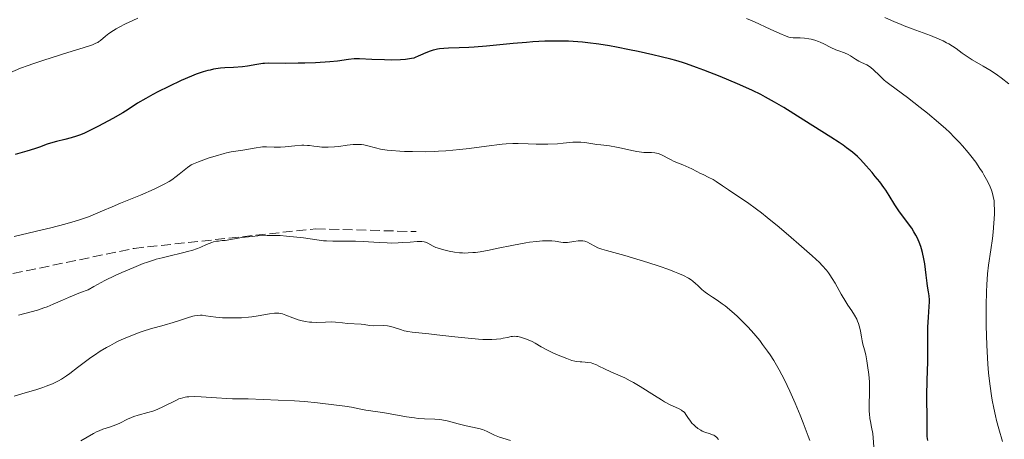
# Model space of a CAD drawing. Units: metres. Extents: x 654580 to 658030, y 4757937 to 4760326.
# Drawn here: x 655410 to 655586, y 4759077 to 4759152 of the extents above; entities that cross this region are included whole.
import ezdxf

# ---------------------------------------------------------------- set-up
doc = ezdxf.new("R2010")
doc.units = ezdxf.units.M
doc.header["$MEASUREMENT"] = 0
doc.linetypes.add('DGN Style 3', pattern=[2.435891, 1.739922, -0.695969])
for name, color, linetype, lineweight in [('Curva de nivel directora', 30, 'Continuous', 30), ('Curva de nivel intermedia', 30, 'Continuous', 0), ('Senda', 7, 'DGN Style 3', 0)]:
    doc.layers.add(name, color=color, linetype=linetype, lineweight=lineweight)

msp = doc.modelspace()

# ---------------------------------------------------------------- linework, layer by layer
at = {"layer": 'Curva de nivel directora', "color": 30, "linetype": 'Continuous', "lineweight": 30, "elevation": 1100, "flags": 128}
for points in [[(655572.62, 4759080.61), (655572.6, 4759084.95), (655572.63, 4759087.79), (655572.73, 4759091.07), (655572.75, 4759093.18), (655572.75, 4759095.98), (655572.78, 4759097.28), (655572.88, 4759099.02), (655573.01, 4759100.95), (655573.04, 4759101.77), (655573.03, 4759102.15), (655572.97, 4759102.87), (655572.88, 4759103.57), (655572.71, 4759104.57), (655572.63, 4759105.13), (655572.44, 4759106.56), (655572.19, 4759108.58), (655572.05, 4759109.49), (655571.81, 4759110.63), (655571.63, 4759111.28), (655571.5, 4759111.68), (655571.19, 4759112.47), (655570.82, 4759113.28), (655570.61, 4759113.7), (655570.27, 4759114.34), (655569.88, 4759114.97), (655569.67, 4759115.28), (655568.99, 4759116.18), (655568.02, 4759117.41), (655567.54, 4759118.08), (655566.84, 4759119.17), (655565.83, 4759120.84), (655565.22, 4759121.76), (655564.88, 4759122.25), (655564.13, 4759123.24), (655563.33, 4759124.25), (655562.78, 4759124.91), (655561.7, 4759126.15), (655560.67, 4759127.26), (655560.14, 4759127.78), (655559.25, 4759128.56), (655558.19, 4759129.38), (655557.57, 4759129.82), (655556.88, 4759130.29), (655555.36, 4759131.29), (655550.56, 4759134.28), (655546.95, 4759136.56), (655545.32, 4759137.55), (655543.72, 4759138.43), (655542.83, 4759138.88), (655541.35, 4759139.6), (655539.65, 4759140.38), (655538.71, 4759140.79), (655535.56, 4759142.1), (655532.68, 4759143.23), (655531.34, 4759143.74), (655529.57, 4759144.38), (655528.84, 4759144.63), (655527.66, 4759145), (655526.72, 4759145.25), (655525.04, 4759145.62), (655523.52, 4759145.98), (655520.91, 4759146.59), (655519.35, 4759146.92), (655517.01, 4759147.37), (655515.76, 4759147.59), (655513.84, 4759147.88), (655511.89, 4759148.13), (655510.93, 4759148.24), (655509.25, 4759148.37), (655508.41, 4759148.42), (655507.16, 4759148.46), (655505.21, 4759148.46), (655504.2, 4759148.43), (655502.05, 4759148.31), (655500.91, 4759148.22), (655498.52, 4759148.01), (655493.73, 4759147.55), (655491.57, 4759147.37), (655490.59, 4759147.32), (655488.86, 4759147.25), (655486.93, 4759147.19), (655486.1, 4759147.14), (655485.36, 4759147.07), (655485.01, 4759147.02), (655484.52, 4759146.92), (655484.22, 4759146.84), (655483.64, 4759146.65), (655482.87, 4759146.34), (655481.96, 4759145.92), (655481.54, 4759145.73), (655481, 4759145.52), (655480.74, 4759145.43), (655480.32, 4759145.33), (655479.63, 4759145.21), (655479.24, 4759145.16), (655478.35, 4759145.1), (655476.69, 4759145.07), (655475.49, 4759145.08), (655473.25, 4759145.16), (655471, 4759145.3)], [(655471, 4759145.3), (655470.39, 4759145.3), (655470.08, 4759145.28), (655469.03, 4759145.16), (655467.06, 4759144.89), (655465.69, 4759144.75), (655463.13, 4759144.59), (655461.26, 4759144.51), (655460.03, 4759144.48), (655457.84, 4759144.44), (655454.74, 4759144.48), (655454.04, 4759144.46), (655453.69, 4759144.43), (655452.62, 4759144.27), (655450.99, 4759143.99), (655450.05, 4759143.87), (655448.46, 4759143.76), (655446.91, 4759143.67), (655446.11, 4759143.59), (655444.9, 4759143.41), (655444.29, 4759143.28), (655443.88, 4759143.18), (655443.06, 4759142.95), (655441.79, 4759142.52), (655440.93, 4759142.18), (655439.09, 4759141.38), (655436.87, 4759140.34), (655434.91, 4759139.35), (655434, 4759138.87), (655432.77, 4759138.2), (655431.31, 4759137.33), (655429.62, 4759136.24), (655428.65, 4759135.64), (655426.88, 4759134.61), (655424.3, 4759133.21), (655423.13, 4759132.61), (655421.68, 4759131.93), (655420.88, 4759131.61), (655420.39, 4759131.43), (655419.43, 4759131.14), (655418.3, 4759130.86), (655416.81, 4759130.51), (655416.11, 4759130.32), (655415.13, 4759130), (655413.74, 4759129.48), (655412.87, 4759129.18), (655411.46, 4759128.74), (655410.66, 4759128.52), (655409.41, 4759128.18)], [(655572.78, 4759076.95), (655572.65, 4759077.71), (655572.62, 4759080.61)]]:
    msp.add_lwpolyline(points, dxfattribs=at)
at = {"layer": 'Curva de nivel intermedia', "color": 30, "linetype": 'Continuous', "lineweight": 0, "flags": 128}
for points, elevation in [([(655431.33, 4759152.57), (655430.45, 4759152.17), (655429.16, 4759151.55), (655427.98, 4759150.94), (655427.45, 4759150.64), (655426.98, 4759150.35), (655426.18, 4759149.81), (655425.54, 4759149.33), (655424.64, 4759148.57), (655424.33, 4759148.33), (655424.16, 4759148.22), (655423.85, 4759148.06), (655423.2, 4759147.8), (655421.53, 4759147.24), (655418.8, 4759146.39), (655414.49, 4759145.04), (655412.54, 4759144.4), (655411.7, 4759144.1), (655410.32, 4759143.59), (655408.41, 4759142.8)], 1095), ([(655587.24, 4759140.8), (655585.9, 4759141.87), (655585.22, 4759142.36), (655584.06, 4759143.12), (655582.68, 4759143.94), (655580.7, 4759145.11), (655579.77, 4759145.71), (655578.92, 4759146.32), (655577.81, 4759147.14), (655577.19, 4759147.55), (655576.51, 4759147.97), (655576.12, 4759148.17), (655575.5, 4759148.49), (655574.8, 4759148.81), (655573.24, 4759149.44), (655569.95, 4759150.65), (655568.49, 4759151.2), (655567.86, 4759151.46), (655566.79, 4759151.92), (655565.08, 4759152.69)], 1090), ([(655552.51, 4759148.6), (655551.88, 4759148.78), (655551.46, 4759148.87), (655550.69, 4759148.99), (655549.91, 4759149.04), (655549.02, 4759149.05), (655548.64, 4759149.06), (655548.16, 4759149.11), (655547.89, 4759149.17), (655547.38, 4759149.34), (655546.25, 4759149.82), (655544.54, 4759150.62), (655541.73, 4759151.92), (655540.3, 4759152.53)], 1095), ([(655586.14, 4759076.81), (655585.46, 4759079.06), (655585.05, 4759080.57), (655584.85, 4759081.4), (655584.55, 4759082.73), (655584.27, 4759084.2), (655584.13, 4759084.99), (655583.89, 4759086.69), (655583.78, 4759087.61), (655583.63, 4759089.08), (655583.51, 4759090.66), (655583.43, 4759091.76), (655583.32, 4759094.04), (655583.22, 4759097.5), (655583.2, 4759099.72), (655583.21, 4759101.12), (655583.25, 4759103.62), (655583.3, 4759104.81), (655583.44, 4759106.78), (655583.62, 4759108.34), (655584.04, 4759111.09), (655584.32, 4759113.15), (655584.44, 4759114.24), (655584.59, 4759115.89), (655584.67, 4759117.45), (655584.68, 4759118.17), (655584.65, 4759119.34), (655584.6, 4759119.87), (655584.47, 4759120.65), (655584.27, 4759121.41), (655584.14, 4759121.8), (655583.91, 4759122.39), (655583.73, 4759122.8), (655583.28, 4759123.67), (655582.8, 4759124.52), (655582.53, 4759124.97), (655582.08, 4759125.66), (655581.32, 4759126.76), (655580.45, 4759127.91), (655579.98, 4759128.5), (655578.96, 4759129.7), (655578.41, 4759130.31), (655577.54, 4759131.22), (655576.61, 4759132.13), (655575.97, 4759132.73), (655574.66, 4759133.91), (655572.67, 4759135.58), (655571.39, 4759136.6), (655569.12, 4759138.34), (655565.92, 4759140.69), (655565.24, 4759141.22), (655564.93, 4759141.48), (655564.07, 4759142.29), (655563.03, 4759143.32), (655562.53, 4759143.74), (655562.29, 4759143.91), (655561.81, 4759144.19), (655560.88, 4759144.62), (655560.43, 4759144.84), (655559.78, 4759145.24), (655558.93, 4759145.8), (655558.49, 4759146.05), (655557.81, 4759146.34), (655556.82, 4759146.7), (655556.28, 4759146.92), (655555.4, 4759147.33), (655554.14, 4759147.96), (655553.49, 4759148.25), (655553.16, 4759148.38), (655552.51, 4759148.6)], 1095), ([(655523.3, 4759128.51), (655521.89, 4759128.54), (655521.09, 4759128.61), (655520.66, 4759128.67), (655519.77, 4759128.85), (655517.92, 4759129.28), (655517.03, 4759129.48), (655515.77, 4759129.69), (655514.24, 4759129.87), (655513.51, 4759129.97), (655511.37, 4759130.3), (655510.66, 4759130.37), (655510.3, 4759130.38), (655509.94, 4759130.38), (655509.19, 4759130.34), (655507.5, 4759130.17), (655506.48, 4759130.09), (655504.71, 4759130.02), (655503.47, 4759130), (655502.66, 4759130.01), (655501.2, 4759130.05), (655499.44, 4759130.13), (655498.49, 4759130.13), (655497.3, 4759130.06), (655496.57, 4759129.98), (655493.74, 4759129.63), (655490.64, 4759129.23), (655488.98, 4759129.04), (655486.45, 4759128.81), (655485.19, 4759128.74), (655484.36, 4759128.7), (655482.75, 4759128.66), (655480.48, 4759128.67), (655479.09, 4759128.71), (655478.23, 4759128.76), (655476.72, 4759128.88), (655476, 4759128.96), (655474.8, 4759129.14), (655473.88, 4759129.34), (655472.54, 4759129.7), (655471.77, 4759129.87), (655471.39, 4759129.92), (655470.82, 4759129.97), (655470.21, 4759129.97), (655469.88, 4759129.95), (655468.82, 4759129.83), (655467.3, 4759129.61), (655466.54, 4759129.52), (655465.44, 4759129.46), (655464.74, 4759129.47), (655464.3, 4759129.49), (655463.46, 4759129.57), (655462.87, 4759129.65), (655462.1, 4759129.75), (655461.69, 4759129.79), (655461.03, 4759129.82), (655460.67, 4759129.82), (655459.44, 4759129.74), (655457.69, 4759129.56), (655456.85, 4759129.5), (655455.74, 4759129.5), (655454.37, 4759129.54), (655453.66, 4759129.52), (655453.28, 4759129.48), (655452.5, 4759129.38), (655450.14, 4759128.96), (655448.03, 4759128.63), (655447.22, 4759128.46), (655446.77, 4759128.34), (655445.21, 4759127.89), (655444.12, 4759127.54), (655442.22, 4759126.87), (655441.3, 4759126.5), (655440.88, 4759126.3), (655440.65, 4759126.16), (655440.22, 4759125.85), (655439.66, 4759125.38), (655438.76, 4759124.61), (655438.23, 4759124.2), (655437.44, 4759123.63), (655436.96, 4759123.34), (655436.08, 4759122.85), (655434.96, 4759122.29), (655434.28, 4759121.98), (655431.82, 4759120.91), (655428.26, 4759119.43), (655426.73, 4759118.79), (655425.03, 4759118.06), (655423.36, 4759117.34), (655422.51, 4759117.01), (655421.07, 4759116.51), (655420.12, 4759116.22), (655418.26, 4759115.7), (655415.76, 4759115.05), (655414.22, 4759114.68), (655409.21, 4759113.47)], 1105), ([(655563.1, 4759075.86), (655562.97, 4759077.46), (655562.88, 4759078.25), (655562.67, 4759079.38), (655562.47, 4759080.38), (655562.38, 4759080.9), (655562.28, 4759081.72), (655562.26, 4759082.17), (655562.24, 4759083.09), (655562.33, 4759085.78), (655562.33, 4759086.84), (655562.3, 4759087.48), (655562.17, 4759088.81), (655561.97, 4759090.39), (655561.85, 4759091.2), (655561.64, 4759092.3), (655561.42, 4759093.18), (655561.12, 4759094.22), (655560.99, 4759094.81), (655560.86, 4759095.5), (655560.68, 4759096.54), (655560.57, 4759097.09), (655560.34, 4759097.9), (655560.19, 4759098.3), (655560.02, 4759098.69), (655559.62, 4759099.43), (655559.15, 4759100.17), (655558.44, 4759101.21), (655558.07, 4759101.78), (655557.23, 4759103.19), (655556.14, 4759105.11), (655555.63, 4759105.98), (655555.21, 4759106.65), (655554.98, 4759106.98), (655554.59, 4759107.47), (655553.83, 4759108.31), (655553.34, 4759108.8), (655552.06, 4759110), (655549.68, 4759112.13), (655548.3, 4759113.33), (655546.12, 4759115.16), (655543.99, 4759116.91), (655543, 4759117.69), (655542.08, 4759118.39), (655540.46, 4759119.57), (655539.11, 4759120.49), (655537.06, 4759121.82), (655535.97, 4759122.56), (655534.85, 4759123.34), (655534.34, 4759123.66), (655533.55, 4759124.07), (655532.52, 4759124.55), (655532.06, 4759124.77), (655531.43, 4759125.1), (655530.53, 4759125.58), (655529.97, 4759125.84), (655528.92, 4759126.28), (655527.37, 4759126.92), (655526.66, 4759127.25), (655524.97, 4759128.14), (655524.46, 4759128.34), (655524.19, 4759128.41), (655523.91, 4759128.46), (655523.3, 4759128.51)], 1105), ([(655484.22, 4759111.74), (655483.26, 4759112.28), (655482.85, 4759112.46), (655482.62, 4759112.52), (655482.19, 4759112.58), (655481.64, 4759112.6), (655481.32, 4759112.59), (655480.09, 4759112.49), (655478.71, 4759112.38), (655477.93, 4759112.33), (655476.66, 4759112.31), (655475.98, 4759112.32), (655474.57, 4759112.38), (655471.69, 4759112.57), (655470.33, 4759112.64), (655468.49, 4759112.65), (655466.25, 4759112.64), (655465.13, 4759112.69), (655464.56, 4759112.73), (655463.39, 4759112.87), (655460.99, 4759113.22), (655459.78, 4759113.39), (655457.98, 4759113.57), (655456.8, 4759113.64), (655456.02, 4759113.66), (655454.5, 4759113.66), (655452.85, 4759113.59), (655451.81, 4759113.5), (655451.15, 4759113.44), (655449.95, 4759113.28), (655446.96, 4759112.79), (655446.44, 4759112.74), (655445.78, 4759112.67), (655445.44, 4759112.62), (655444.9, 4759112.5), (655444.61, 4759112.41), (655443.64, 4759112.03), (655442.61, 4759111.58), (655442.02, 4759111.35), (655441.03, 4759111), (655440.49, 4759110.84), (655439.33, 4759110.53), (655436.89, 4759109.96), (655435.72, 4759109.69), (655434.65, 4759109.4), (655434.13, 4759109.24), (655433.07, 4759108.89), (655432.32, 4759108.62), (655430.6, 4759107.95), (655428.49, 4759107.05), (655427.31, 4759106.51), (655425.42, 4759105.59), (655424.12, 4759104.89), (655423.46, 4759104.52), (655422.47, 4759103.93), (655421.1, 4759103.43), (655418.95, 4759102.58), (655417.86, 4759102.11), (655416.17, 4759101.35), (655415.09, 4759100.9), (655414.53, 4759100.69), (655413.36, 4759100.32), (655409.98, 4759099.38)], 1110), ([(655551.6, 4759076.98), (655551.34, 4759077.73), (655550.45, 4759080.14), (655549.91, 4759081.52), (655549.02, 4759083.67), (655548.07, 4759085.82), (655547.58, 4759086.84), (655547.1, 4759087.82), (655546.13, 4759089.64), (655545.16, 4759091.28), (655544.5, 4759092.3), (655544.06, 4759092.95), (655543.16, 4759094.18), (655542.65, 4759094.84), (655541.61, 4759096.1), (655540.58, 4759097.25), (655539.9, 4759097.96), (655538.6, 4759099.24), (655538.14, 4759099.66), (655537.26, 4759100.41), (655536.45, 4759101.06), (655535.95, 4759101.44), (655535.06, 4759102.06), (655534.23, 4759102.61), (655533.31, 4759103.2), (655532.9, 4759103.5), (655532.32, 4759104), (655531.57, 4759104.72), (655531.19, 4759105.07), (655530.67, 4759105.5), (655530.39, 4759105.7), (655529.91, 4759106.01), (655529.02, 4759106.48), (655528, 4759106.94), (655527.4, 4759107.18), (655526.4, 4759107.57), (655524.66, 4759108.19), (655522.66, 4759108.84), (655519.87, 4759109.69), (655518.54, 4759110.07), (655515.26, 4759110.95), (655514.42, 4759111.21), (655514.05, 4759111.34), (655513.71, 4759111.48), (655513.13, 4759111.75), (655512.23, 4759112.25), (655511.86, 4759112.44), (655511.52, 4759112.58), (655511.35, 4759112.63), (655510.99, 4759112.69), (655510.74, 4759112.71), (655510.17, 4759112.68), (655509.39, 4759112.58), (655508.27, 4759112.43), (655507.74, 4759112.4), (655507.5, 4759112.41), (655507.04, 4759112.46), (655506.05, 4759112.62), (655505.42, 4759112.68), (655504.38, 4759112.71), (655503.75, 4759112.69), (655502.68, 4759112.61), (655501.46, 4759112.46), (655500.79, 4759112.36), (655498.57, 4759111.94), (655495.56, 4759111.31), (655494.23, 4759111.03), (655492.63, 4759110.75), (655491.79, 4759110.64), (655491.31, 4759110.59), (655490.49, 4759110.53), (655489.77, 4759110.52), (655489.43, 4759110.53), (655488.9, 4759110.56), (655488.02, 4759110.68), (655487.09, 4759110.85), (655486.61, 4759110.96), (655485.89, 4759111.13), (655484.93, 4759111.43), (655484.67, 4759111.53), (655484.22, 4759111.74)], 1110), ([(655477.02, 4759097.27), (655476.36, 4759097.43), (655476.04, 4759097.48), (655475.39, 4759097.53), (655473.58, 4759097.51), (655472.8, 4759097.58), (655471.83, 4759097.72), (655471.34, 4759097.78), (655468.88, 4759097.92), (655468, 4759098.02), (655466.74, 4759098.15), (655466.04, 4759098.18), (655464.92, 4759098.15), (655463.32, 4759098.1), (655462.51, 4759098.12), (655462.1, 4759098.15), (655461.3, 4759098.27), (655460.53, 4759098.44), (655460.03, 4759098.57), (655459.11, 4759098.9), (655457.86, 4759099.42), (655457.24, 4759099.63), (655456.79, 4759099.73), (655456.56, 4759099.76), (655456.18, 4759099.78), (655455.79, 4759099.77), (655454.91, 4759099.67), (655452.87, 4759099.3), (655451.73, 4759099.12), (655451.13, 4759099.05), (655449.9, 4759098.95), (655448.69, 4759098.9), (655447.92, 4759098.9), (655446.52, 4759098.94), (655445.28, 4759099.05), (655443.53, 4759099.31), (655442.87, 4759099.38), (655442.54, 4759099.39), (655442.03, 4759099.36), (655441.48, 4759099.28), (655441.19, 4759099.21), (655440.21, 4759098.91), (655438.62, 4759098.37), (655437.67, 4759098.07), (655436.05, 4759097.62), (655433.59, 4759096.94), (655432.27, 4759096.53), (655431.6, 4759096.29), (655430.25, 4759095.78), (655428.9, 4759095.2), (655427.73, 4759094.66), (655427.16, 4759094.37), (655426.34, 4759093.94), (655425.75, 4759093.61), (655424.62, 4759092.94), (655423.59, 4759092.27), (655422.94, 4759091.83), (655421.74, 4759090.96), (655420.55, 4759090.04), (655419.17, 4759088.97), (655418.56, 4759088.52), (655417.69, 4759087.96), (655417.15, 4759087.66), (655416.07, 4759087.14), (655414.95, 4759086.67), (655414.32, 4759086.44), (655413.24, 4759086.1), (655410.58, 4759085.34), (655409.2, 4759084.88)], 1115), ([(655535.29, 4759077.16), (655534.97, 4759077.5), (655534.61, 4759077.79), (655534.42, 4759077.91), (655534.21, 4759078.01), (655533.78, 4759078.17), (655532.85, 4759078.46), (655532.36, 4759078.66), (655532.11, 4759078.8), (655531.6, 4759079.13), (655531.12, 4759079.52), (655530.91, 4759079.71), (655530.53, 4759080.1), (655530.28, 4759080.41), (655529.81, 4759081.08), (655529.44, 4759081.64), (655529.23, 4759081.9), (655528.99, 4759082.14), (655528.86, 4759082.24), (655528.64, 4759082.4), (655528.11, 4759082.68), (655526.63, 4759083.38), (655525.64, 4759083.91), (655525.08, 4759084.24), (655523.85, 4759085), (655521.25, 4759086.64), (655520.04, 4759087.36), (655519.49, 4759087.67), (655518.5, 4759088.17), (655516.03, 4759089.24), (655514.88, 4759089.81), (655513.89, 4759090.3), (655513.42, 4759090.51), (655512.77, 4759090.77), (655512.47, 4759090.86), (655511.92, 4759090.96), (655511.42, 4759091.01), (655510.8, 4759091.02), (655510.5, 4759091.04), (655509.89, 4759091.11), (655509.57, 4759091.17), (655509.04, 4759091.3), (655508.11, 4759091.62), (655506.56, 4759092.24), (655505.73, 4759092.61), (655504.56, 4759093.18), (655503.56, 4759093.73), (655502.45, 4759094.39), (655501.94, 4759094.67), (655501.2, 4759095.01), (655500.73, 4759095.19), (655499.86, 4759095.46), (655499.36, 4759095.57), (655499.13, 4759095.6), (655498.77, 4759095.62), (655498.39, 4759095.6), (655498.19, 4759095.57), (655497.5, 4759095.42), (655496.75, 4759095.26), (655496.31, 4759095.19), (655495.56, 4759095.1), (655494.69, 4759095.05), (655494.2, 4759095.05), (655493.12, 4759095.07), (655492.31, 4759095.11), (655490.48, 4759095.26), (655488.1, 4759095.52), (655484.87, 4759095.9), (655483.45, 4759096.06), (655480.44, 4759096.34), (655479.7, 4759096.45), (655479.35, 4759096.53), (655479.01, 4759096.62), (655478.33, 4759096.83), (655477.02, 4759097.27)], 1115), ([(655498.07, 4759076.95), (655496.68, 4759077.36), (655496.1, 4759077.56), (655495.17, 4759077.93), (655494.68, 4759078.17), (655493.87, 4759078.58), (655493.31, 4759078.83), (655493.02, 4759078.93), (655492.4, 4759079.1), (655490.95, 4759079.4), (655490.1, 4759079.59), (655488.69, 4759079.97), (655487.37, 4759080.33), (655486.71, 4759080.49), (655485.78, 4759080.67), (655485.34, 4759080.73), (655484.49, 4759080.78), (655482.65, 4759080.83), (655481.51, 4759080.92), (655480.85, 4759081), (655479.41, 4759081.22), (655475.22, 4759081.98), (655473.85, 4759082.19), (655472.65, 4759082.34), (655472.14, 4759082.42), (655471.28, 4759082.59), (655469.61, 4759082.91), (655468.41, 4759083.11), (655466.91, 4759083.32), (655463.52, 4759083.73), (655461.17, 4759083.95), (655459.38, 4759084.06), (655456.44, 4759084.16), (655451.09, 4759084.42), (655449.82, 4759084.44), (655448.27, 4759084.45), (655447.3, 4759084.48), (655445.42, 4759084.6), (655442.66, 4759084.77), (655441.45, 4759084.82), (655440.49, 4759084.79), (655440.09, 4759084.76), (655439.84, 4759084.73), (655439.39, 4759084.63), (655438.97, 4759084.51), (655438.7, 4759084.41), (655438.13, 4759084.15), (655435.8, 4759082.97), (655434.93, 4759082.57), (655434.48, 4759082.4), (655434.04, 4759082.24), (655433.15, 4759081.97), (655431.42, 4759081.5), (655430.62, 4759081.24), (655430.23, 4759081.1), (655429.49, 4759080.78), (655428.1, 4759080.1), (655427.43, 4759079.8), (655426.43, 4759079.43), (655425.09, 4759078.99), (655424.43, 4759078.72), (655424.09, 4759078.57), (655423.42, 4759078.23), (655421.12, 4759076.93)], 1120)]:
    msp.add_lwpolyline(points, dxfattribs=dict(at, elevation=elevation))
at = {"layer": 'Senda', "color": 7, "linetype": 'DGN Style 3', "lineweight": 0}
msp.add_polyline3d([(655190.68, 4759295.86, 1110), (655207.18, 4759282.36, 1109.32), (655222.68, 4759260.36, 1108.95), (655243.18, 4759233.86, 1110.37), (655255.68, 4759215.86, 1108.59), (655258.18, 4759205.36, 1108.05), (655262.68, 4759194.86, 1106.78), (655269.18, 4759180.36, 1106), (655275.68, 4759170.36, 1107.35), (655288.68, 4759163.36, 1107.34), (655313.18, 4759154.36, 1104.54), (655325.68, 4759143.36, 1103.61), (655339.68, 4759120.36, 1103.6), (655355.18, 4759104.36, 1104.35), (655366.18, 4759100.36, 1104.55), (655394.68, 4759103.86, 1106.62), (655430.68, 4759111.36, 1108.63), (655463.18, 4759114.86, 1109.41), (655481.18, 4759114.36, 1109.44)], dxfattribs=at)

doc.saveas('drawing.dxf')
